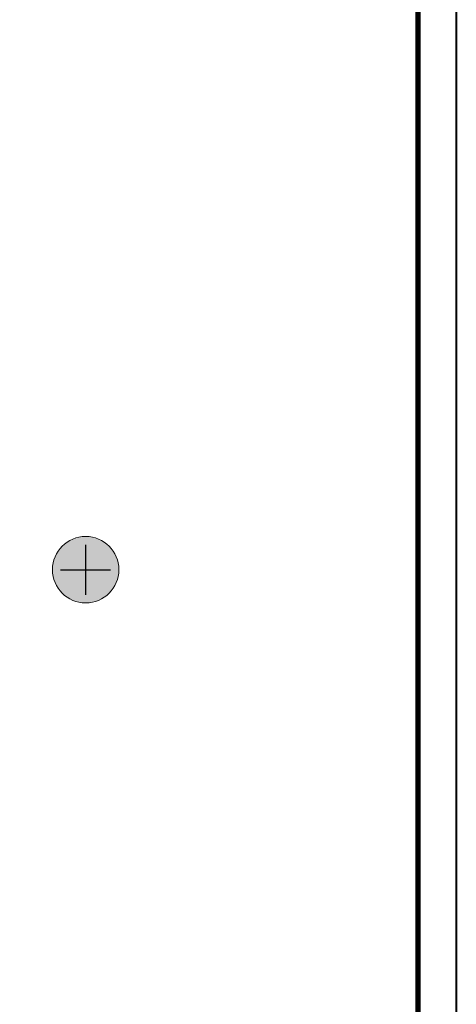
# Model space of a CAD drawing. Units: millimetres. Extents: x -58081 to 82789, y -28587 to 2974.
# Drawn here: x 65411 to 65982, y -18066 to -16779 of the extents above; entities that cross this region are included whole.
import ezdxf
from ezdxf.enums import TextEntityAlignment as Align

# ---------------------------------------------------------------- set-up
doc = ezdxf.new("R2010")
doc.units = ezdxf.units.MM
doc.layers.get('0').update_dxf_attribs({"lineweight": 30})
doc.layers.add('TN-ТАБЛИЦЫ', color=7, linetype='Continuous', lineweight=40, true_color=0x000000)
doc.styles.add('TN-Текст', font='isocpeur.ttf')

# ---------------------------------------------------------------- blocks, each defined once
blk = doc.blocks.new('*U9')
blk.add_lwpolyline([(0, 0), (210, 0), (210, 297), (0, 297)], close=True)
at = {"const_width": 0.7}
blk.add_lwpolyline([(20, 5), (205, 5), (205, 292), (20, 292)], close=True, dxfattribs=at)
at = {"color": 0, "style": 'TN-Текст', "flags": 8}
for tag, p, height in [('ФОРМА6_001', (131.78, 11.28), 3.5), ('ФОРМАТ', (187, 1.5), 2.5)]:
    blk.add_attdef(tag, p, '', height=height, dxfattribs=at)
blk.add_attdef('ЛИСТ__', text='', height=2.5, dxfattribs=at).set_placement((200, 9.5), align=Align.MIDDLE_CENTER)

msp = doc.modelspace()

# ---------------------------------------------------------------- hatches: boundary and pattern name
at = {"lineweight": 9, "transparency": 33554534}
h = msp.add_hatch(color=1, dxfattribs=at)
h.dxf.hatch_style = 1
edge = h.paths.add_edge_path()
edge.add_arc((65497.4, -17497.7), 43.5, 0, 360)

# ---------------------------------------------------------------- linework, layer by layer
at = {"color": 1, "lineweight": 30}
for points in [[(65497.4, -17530.4), (65497.4, -17465.1)], [(65464.7, -17497.7), (65530, -17497.7)]]:
    msp.add_lwpolyline(points, dxfattribs=at)
at = {"color": 1, "lineweight": 13}
msp.add_circle((65497.4, -17497.7), 43.5, dxfattribs=at)

# ---------------------------------------------------------------- block references
at = {"layer": 'TN-ТАБЛИЦЫ', "color": 7, "xscale": 10, "yscale": 10, "zscale": 10}
msp.add_blockref('*U9', (63882.2, -19056.3), dxfattribs=at)

doc.saveas('drawing.dxf')
